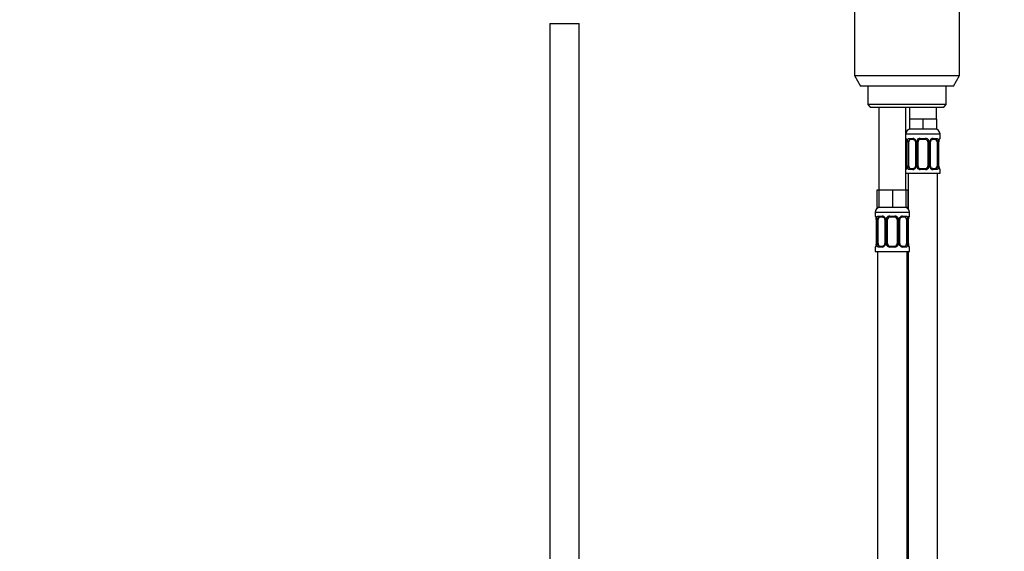
# Model space of a CAD drawing. Units: millimetres. Extents: x 0 to 1478, y 0 to 2772.
# Drawn here: x 403 to 805, y 1866 to 2084 of the extents above; entities that cross this region are included whole.
import ezdxf
from ezdxf import colors
from ezdxf.entities.mleader import LeaderData, LeaderLine
from ezdxf.math import Vec2, Vec3

# ---------------------------------------------------------------- set-up
doc = ezdxf.new("R2010")
doc.units = ezdxf.units.MM
doc.layers.add('DV1_Défaut', color=7, linetype='Continuous')
doc.layers.add('Défaut', color=7, linetype='Continuous')

# ---------------------------------------------------------------- blocks, each defined once
blk = doc.blocks.new('_DOT')
at = {"color": 0}
blk.add_line((0, 0), (-1, 0), dxfattribs=at)
at = {"color": 0, "const_width": 0.333}
blk.add_lwpolyline([(-0.1665, 0, 1), (0.1665, 0, 1)], format="xyb", close=True, dxfattribs=at)
blk = doc.blocks.new('SE')
at = {"layer": 'DV1_Défaut', "color": 7, "linetype": 'Continuous'}
for p, q in [((743.78, 2101.46), (743.78, 2060.79)), ((786.78, 2060.79), (786.78, 2101.46)), ((619.28, 2082.06), (631.28, 2082.06)), ((619.28, 2082.06), (619.28, 1401.46)), ((631.28, 1401.46), (631.28, 2082.06)), ((743.78, 2060.79), (786.78, 2060.79)), ((743.78, 2060.79), (746.28, 2056.46)), ((784.28, 2056.46), (786.78, 2060.79)), ((784.28, 2056.46), (746.28, 2056.46)), ((749.28, 2056.46), (749.28, 2048.96)), ((781.28, 2048.96), (781.28, 2056.46)), ((781.28, 2048.96), (749.28, 2048.96)), ((749.28, 2048.96), (750.28, 2047.96)), ((780.28, 2047.96), (781.28, 2048.96)), ((750.28, 2047.96), (780.28, 2047.96)), ((753.78, 2047.96), (753.78, 2013.96)), ((764.78, 2013.96), (764.78, 2047.96)), ((766.28, 2047.96), (766.28, 2042.96)), ((777.28, 2042.96), (777.28, 2047.96)), ((769.03, 2042.96), (766.28, 2042.96)), ((766.28, 2042.96), (766.28, 2038.96)), ((771.78, 2042.96), (769.03, 2042.96)), ((774.53, 2042.96), (771.78, 2042.96)), ((771.78, 2042.96), (771.78, 2038.96)), ((777.28, 2042.96), (774.53, 2042.96)), ((777.28, 2042.96), (777.28, 2038.96)), ((764.78, 2036.96), (778.78, 2036.96)), ((771.78, 2038.96), (766.28, 2038.96)), ((777.28, 2038.96), (771.78, 2038.96)), ((778.78, 2035.12), (778.78, 2036.96)), ((764.86, 2035.12), (764.78, 2035.12)), ((765.25, 2033.72), (765.23, 2033.72)), ((765.23, 2033.72), (765.23, 2023.85)), ((765.25, 2033.72), (765.25, 2023.85)), ((765.37, 2023.85), (765.37, 2033.72)), ((765.98, 2033.72), (765.37, 2033.72)), ((765.98, 2023.85), (765.98, 2033.72)), ((766.13, 2035.12), (767.63, 2035.12)), ((767.87, 2034.72), (766.46, 2034.72)), ((768.72, 2033.72), (768.96, 2033.72)), ((768.72, 2033.72), (768.72, 2023.85)), ((768.96, 2033.72), (768.96, 2023.85)), ((769.23, 2023.85), (769.23, 2033.72)), ((769.78, 2033.72), (769.23, 2033.72)), ((769.78, 2023.85), (769.78, 2033.72)), ((770.71, 2035.12), (772.84, 2035.12)), ((772.78, 2034.72), (770.78, 2034.72)), ((773.78, 2033.72), (773.78, 2023.85)), ((773.78, 2033.72), (774.32, 2033.72)), ((774.32, 2033.72), (774.32, 2023.85)), ((774.59, 2023.85), (774.59, 2033.72)), ((774.83, 2033.72), (774.59, 2033.72)), ((774.83, 2023.85), (774.83, 2033.72)), ((777.1, 2034.72), (775.68, 2034.72)), ((775.92, 2035.12), (777.42, 2035.12)), ((777.57, 2033.72), (777.57, 2023.85)), ((777.57, 2033.72), (778.18, 2033.72)), ((778.18, 2033.72), (778.18, 2023.85)), ((778.3, 2023.85), (778.3, 2033.72)), ((778.3, 2033.72), (778.33, 2033.72)), ((778.33, 2033.72), (778.33, 2033.93)), ((778.33, 2023.85), (778.33, 2033.72)), ((778.69, 2035.12), (778.78, 2035.12)), ((764.78, 2022.45), (764.86, 2022.45)), ((764.78, 2020.96), (778.78, 2020.96)), ((765.22, 2023.85), (765.22, 2023.64)), ((765.23, 2023.85), (765.25, 2023.85)), ((765.37, 2023.85), (765.98, 2023.85)), ((765.78, 2020.96), (765.78, 2006.29)), ((767.63, 2022.45), (766.13, 2022.45)), ((766.46, 2022.85), (767.87, 2022.85)), ((768.96, 2023.85), (768.72, 2023.85)), ((769.23, 2023.85), (769.78, 2023.85)), ((772.84, 2022.45), (770.71, 2022.45)), ((770.78, 2022.85), (772.78, 2022.85)), ((774.32, 2023.85), (773.78, 2023.85)), ((774.59, 2023.85), (774.83, 2023.85)), ((775.68, 2022.85), (777.1, 2022.85)), ((777.42, 2022.45), (775.92, 2022.45)), ((778.18, 2023.85), (777.57, 2023.85)), ((777.78, 1742.96), (777.78, 2020.96)), ((778.33, 2023.85), (778.3, 2023.85)), ((778.69, 2022.45), (778.78, 2022.45)), ((778.78, 2020.96), (778.78, 2022.45)), ((753.78, 2013.96), (752.92, 2013.96)), ((752.92, 2013.96), (752.92, 2006.96)), ((756.53, 2013.96), (753.78, 2013.96)), ((753.78, 2013.96), (753.78, 2006.96)), ((759.28, 2013.96), (756.53, 2013.96)), ((762.03, 2013.96), (759.28, 2013.96)), ((759.28, 2013.96), (759.28, 2006.96)), ((764.78, 2013.96), (762.03, 2013.96)), ((764.78, 2013.96), (764.78, 2006.96)), ((765.63, 2013.96), (764.78, 2013.96)), ((765.63, 2013.96), (765.63, 2006.96)), ((752.28, 2004.96), (766.28, 2004.96)), ((752.28, 2004.96), (752.28, 2003.44)), ((753.78, 2006.96), (752.92, 2006.96)), ((759.28, 2006.96), (753.78, 2006.96)), ((764.78, 2006.96), (759.28, 2006.96)), ((765.63, 2006.96), (764.78, 2006.96)), ((766.28, 2003.44), (766.28, 2004.96)), ((752.36, 2003.44), (752.28, 2003.44)), ((752.75, 2002.04), (752.73, 2002.04)), ((752.73, 2002.04), (752.73, 1992.16)), ((752.75, 2002.04), (752.75, 1992.16)), ((752.87, 1992.16), (752.87, 2002.04)), ((753.48, 2002.04), (752.87, 2002.04)), ((753.48, 1992.16), (753.48, 2002.04)), ((753.63, 2003.44), (755.13, 2003.44)), ((755.37, 2003.04), (753.96, 2003.04)), ((756.22, 2002.04), (756.46, 2002.04)), ((756.22, 2002.04), (756.22, 1992.16)), ((756.46, 2002.04), (756.46, 1992.16)), ((756.73, 1992.16), (756.73, 2002.04)), ((757.28, 2002.04), (756.73, 2002.04)), ((757.28, 1992.16), (757.28, 2002.04)), ((758.21, 2003.44), (760.34, 2003.44)), ((760.28, 2003.04), (758.28, 2003.04)), ((761.28, 2002.04), (761.28, 1992.16)), ((761.28, 2002.04), (761.82, 2002.04)), ((761.82, 2002.04), (761.82, 1992.16)), ((762.09, 1992.16), (762.09, 2002.04)), ((762.33, 2002.04), (762.09, 2002.04)), ((762.33, 1992.16), (762.33, 2002.04)), ((764.6, 2003.04), (763.18, 2003.04)), ((763.42, 2003.44), (764.92, 2003.44)), ((765.07, 2002.04), (765.07, 1992.16)), ((765.07, 2002.04), (765.68, 2002.04)), ((765.68, 2002.04), (765.68, 1992.16)), ((765.8, 1992.16), (765.8, 2002.04)), ((765.8, 2002.04), (765.83, 2002.04)), ((765.83, 2002.04), (765.83, 2002.25)), ((765.83, 1992.16), (765.83, 2002.04)), ((766.28, 2003.44), (766.19, 2003.44)), ((752.28, 1990.76), (752.36, 1990.76)), ((752.28, 1990.76), (752.28, 1988.96)), ((752.28, 1988.96), (766.28, 1988.96)), ((752.72, 1992.16), (752.72, 1991.96)), ((752.73, 1992.16), (752.75, 1992.16)), ((752.87, 1992.16), (753.48, 1992.16)), ((753.28, 1988.96), (753.28, 1684.96)), ((755.13, 1990.76), (753.63, 1990.76)), ((753.96, 1991.16), (755.37, 1991.16)), ((756.46, 1992.16), (756.22, 1992.16)), ((756.73, 1992.16), (757.28, 1992.16)), ((760.34, 1990.76), (758.21, 1990.76)), ((758.28, 1991.16), (760.28, 1991.16)), ((761.82, 1992.16), (761.28, 1992.16)), ((762.09, 1992.16), (762.33, 1992.16)), ((763.18, 1991.16), (764.6, 1991.16)), ((764.92, 1990.76), (763.42, 1990.76)), ((765.68, 1992.16), (765.07, 1992.16)), ((765.28, 1724.96), (765.28, 1988.96)), ((765.78, 1988.96), (765.78, 1742.96)), ((765.83, 1992.16), (765.8, 1992.16)), ((766.19, 1990.76), (766.28, 1990.76)), ((766.28, 1988.96), (766.28, 1990.76))]:
    blk.add_line(p, q, dxfattribs=at)
for centre, radius, start, end in [((766.78, 2036.96), 2, 90, 180), ((776.78, 2036.96), 2, 0, 90), ((765.18, 2035.12), 0.4, 180, 250.7041), ((761.24, 2033.47), 4.02, 11.2515, 14.914), ((762.89, 2033.82), 2.33, 357.6539, 10.8509), ((761.91, 2033.73), 3.35, 359.8705, 10.2708), ((768.14, 2033.74), 2.78, 167.8078, 180.3687), ((767.57, 2033.74), 1.39, 25.1473, 87.3249), ((768.08, 2033.81), 0.642, 351.6888, 31.7765), ((767.58, 2033.72), 1.38, 359.8791, 25.9211), ((770.57, 2033.73), 1.34, 153.3511, 180.1815), ((770.7, 2033.63), 1.49, 89.2905, 152.1251), ((770.78, 2033.72), 1, 154.4167, 180), ((770.78, 2033.72), 1, 90, 154.4167), ((772.78, 2033.72), 1, 25.5833, 90), ((772.85, 2033.63), 1.49, 27.8747, 90.7097), ((772.78, 2033.72), 1, 0, 25.5833), ((772.98, 2033.73), 1.34, 359.817, 26.6505), ((775.97, 2033.72), 1.38, 154.0799, 180.1199), ((775.98, 2033.74), 1.39, 92.6748, 154.853), ((775.58, 2033.8), 0.744, 151.2377, 185.9267), ((775.41, 2033.74), 2.78, 359.628, 12.1955), ((781.65, 2033.73), 3.35, 169.7304, 180.1284), ((782.22, 2033.62), 3.9, 170.6645, 175.4855), ((778.68, 2034.22), 0.311, 163.4307, 173.1304), ((778.38, 2035.12), 0.4, 303.2504, 0), ((765.18, 2022.45), 0.4, 123.2504, 180), ((764.87, 2023.35), 0.311, 343.4339, 353.1424), ((761.33, 2023.95), 3.9, 350.6636, 355.4869), ((761.9, 2023.84), 3.35, 349.7304, 0.1284), ((768.14, 2023.83), 2.78, 179.628, 192.1955), ((767.57, 2023.83), 1.39, 272.6748, 334.853), ((767.97, 2023.77), 0.743, 331.2396, 5.9296), ((767.58, 2023.84), 1.38, 334.0799, 0.1199), ((770.57, 2023.84), 1.34, 179.817, 206.6505), ((770.7, 2023.94), 1.49, 207.8747, 270.7097), ((770.78, 2023.85), 1, 180, 205.5833), ((770.78, 2023.85), 1, 205.5833, 270), ((772.78, 2023.85), 1, 270, 334.4167), ((772.85, 2023.94), 1.49, 269.2905, 332.1251), ((772.78, 2023.85), 1, 334.4167, 0), ((772.98, 2023.84), 1.34, 333.3511, 0.1815), ((775.97, 2023.84), 1.38, 179.8791, 205.9211), ((775.98, 2023.83), 1.39, 205.1473, 267.3249), ((775.47, 2023.75), 0.643, 171.6684, 211.8222), ((775.41, 2023.83), 2.78, 347.8078, 0.3687), ((781.65, 2023.84), 3.35, 179.8705, 190.2708), ((780.66, 2023.75), 2.33, 177.6534, 190.8615), ((782.24, 2024.08), 3.95, 191.2092, 194.9429), ((778.38, 2022.45), 0.4, 0, 70.7041), ((754.28, 2004.96), 2, 90, 180), ((764.28, 2004.96), 2, 0, 90), ((752.68, 2003.44), 0.4, 180, 250.7041), ((748.74, 2001.79), 4.02, 11.2515, 14.914), ((750.39, 2002.14), 2.33, 357.6539, 10.8509), ((749.41, 2002.05), 3.35, 359.8705, 10.2708), ((755.64, 2002.06), 2.78, 167.8078, 180.3687), ((755.07, 2002.06), 1.39, 25.1473, 87.3249), ((755.58, 2002.13), 0.642, 351.6888, 31.7765), ((755.08, 2002.04), 1.38, 359.8791, 25.9211), ((758.07, 2002.04), 1.34, 153.3511, 180.1815), ((758.2, 2001.95), 1.49, 89.2905, 152.1251), ((758.28, 2002.04), 1, 154.4167, 180), ((758.28, 2002.04), 1, 90, 154.4167), ((760.28, 2002.04), 1, 25.5833, 90), ((760.35, 2001.95), 1.49, 27.8747, 90.7097), ((760.28, 2002.04), 1, 0, 25.5833), ((760.48, 2002.04), 1.34, 359.817, 26.6505), ((763.47, 2002.04), 1.38, 154.0799, 180.1199), ((763.48, 2002.06), 1.39, 92.6748, 154.853), ((763.08, 2002.12), 0.744, 151.2377, 185.9267), ((762.91, 2002.06), 2.78, 359.628, 12.1955), ((769.15, 2002.05), 3.35, 169.7304, 180.1284), ((769.72, 2001.94), 3.9, 170.6645, 175.4855), ((766.18, 2002.54), 0.311, 163.4307, 173.1304), ((765.88, 2003.44), 0.4, 303.2504, 0), ((752.68, 1990.76), 0.4, 123.2504, 180), ((752.37, 1991.67), 0.311, 343.4339, 353.1424), ((748.83, 1992.27), 3.9, 350.6636, 355.4869), ((749.4, 1992.16), 3.35, 349.7304, 0.1284), ((755.64, 1992.15), 2.78, 179.628, 192.1955), ((755.07, 1992.15), 1.39, 272.6748, 334.853), ((755.47, 1992.09), 0.743, 331.2396, 5.9296), ((755.08, 1992.16), 1.38, 334.0799, 0.1199), ((758.07, 1992.16), 1.34, 179.817, 206.6505), ((758.2, 1992.26), 1.49, 207.8747, 270.7097), ((758.28, 1992.16), 1, 180, 205.5833), ((758.28, 1992.16), 1, 205.5833, 270), ((760.28, 1992.16), 1, 270, 334.4167), ((760.35, 1992.26), 1.49, 269.2905, 332.1251), ((760.28, 1992.16), 1, 334.4167, 0), ((760.48, 1992.16), 1.34, 333.3511, 0.1815), ((763.47, 1992.16), 1.38, 179.8791, 205.9211), ((763.48, 1992.15), 1.39, 205.1473, 267.3249), ((762.97, 1992.07), 0.643, 171.6684, 211.8222), ((762.91, 1992.15), 2.78, 347.8078, 0.3687), ((769.15, 1992.16), 3.35, 179.8705, 190.2708), ((768.16, 1992.07), 2.33, 177.6534, 190.8615), ((769.74, 1992.4), 3.95, 191.2092, 194.9429), ((765.88, 1990.76), 0.4, 0, 70.7041)]:
    blk.add_arc(centre, radius, start, end, dxfattribs=at)
for centre, major_axis, ratio, start_param, end_param in [((765.25, 2035.12), (0, -0.4), 0.988455, 4.712389, 5.59608), ((765.58, 2034.33), (0.394, 0.069), 0.426558, 2.752818, 3.147398), ((765.79, 2034.33), (0.391, -0.084), 0.411702, 3.62283, 5.508006), ((766.68, 2033.72), (0, 1), 0.707107, 1.124283, 1.570796), ((766.68, 2033.72), (0, -1), 0.707107, 3.141593, 4.265876), ((766.46, 2035.12), (0, -0.4), 0.806081, 4.712389, 6.283185), ((767.87, 2035.12), (0, -0.4), 0.591806, 4.712389, 6.283185), ((768.99, 2034.33), (0.363, 0.168), 0.191543, 1.963754, 3.151098), ((769.51, 2034.33), (0.361, -0.173), 0.155676, 4.398009, 6.283185), ((770.78, 2035.12), (0, -0.4), 0.151515, 4.712389, 6.283185), ((772.78, 2035.12), (0, -0.4), 0.151515, 0, 1.570796), ((774.04, 2034.33), (-0.361, -0.173), 0.155676, 0, 1.885177), ((774.56, 2034.33), (-0.363, 0.168), 0.191543, 3.131777, 4.319431), ((775.68, 2035.12), (0, -0.4), 0.591806, 0, 1.570796), ((776.87, 2033.72), (0, 1), 0.707107, 5.158902, 6.283185), ((777.1, 2035.12), (0, -0.4), 0.806081, 0, 1.570796), ((777.76, 2034.33), (-0.391, -0.084), 0.411702, 0.775179, 2.660356), ((776.87, 2033.72), (0, 1), 0.707107, 4.712389, 5.158902), ((777.98, 2034.33), (-0.394, 0.069), 0.426558, 3.121633, 3.530367), ((778.3, 2035.12), (0, -0.4), 0.988455, 0.600651, 1.570796), ((765.25, 2022.45), (0, -0.4), 0.988455, 3.738963, 4.712389), ((765.58, 2023.24), (0.394, -0.069), 0.426558, 3.122112, 3.530367), ((765.79, 2023.24), (-0.391, -0.084), 0.411702, 3.916772, 5.801948), ((766.68, 2023.85), (0, -1), 0.707107, 4.712389, 5.158902), ((766.68, 2023.85), (0, -1), 0.707107, 5.158902, 6.283185), ((766.46, 2022.45), (0, -0.4), 0.806081, 3.141593, 4.712389), ((767.87, 2022.45), (0, -0.4), 0.591806, 3.141593, 4.712389), ((768.99, 2023.24), (0.363, -0.168), 0.191543, 3.125999, 4.319431), ((769.51, 2023.24), (-0.361, -0.173), 0.155676, 3.141593, 5.026769), ((770.78, 2022.45), (0, -0.4), 0.151515, 3.141593, 4.712389), ((772.78, 2022.45), (0, -0.4), 0.151515, 1.570796, 3.141593), ((774.04, 2023.24), (0.361, -0.173), 0.155676, 1.256416, 3.141593), ((774.56, 2023.24), (-0.363, -0.168), 0.191543, 1.963754, 3.156811), ((775.68, 2022.45), (0, -0.4), 0.591806, 1.570796, 3.141593), ((776.87, 2023.85), (0, 1), 0.707107, 3.141593, 4.265876), ((777.1, 2022.45), (0, -0.4), 0.806081, 1.570796, 3.141593), ((776.87, 2023.85), (0, 1), 0.707107, 4.265876, 4.712389), ((777.76, 2023.24), (0.391, -0.084), 0.411702, 0.481237, 2.366414), ((777.98, 2023.24), (-0.394, -0.069), 0.426558, 2.752818, 3.14867), ((778.3, 2022.45), (0, -0.4), 0.988455, 1.570796, 2.454332), ((752.75, 2003.44), (0, -0.4), 0.988455, 4.712389, 5.616397), ((753.08, 2002.64), (0.394, 0.069), 0.426558, 2.752818, 3.147398), ((753.29, 2002.64), (0.391, -0.084), 0.411702, 3.62283, 5.508006), ((754.18, 2002.04), (0, 1), 0.707107, 1.124283, 1.570796), ((754.18, 2002.04), (0, -1), 0.707107, 3.141593, 4.265876), ((753.96, 2003.44), (0, -0.4), 0.806081, 4.712389, 6.283185), ((755.37, 2003.44), (0, -0.4), 0.591806, 4.712389, 6.283185), ((756.49, 2002.64), (0.363, 0.168), 0.191543, 1.963754, 3.151098), ((757.01, 2002.64), (0.361, -0.173), 0.155676, 4.398009, 6.283185), ((758.28, 2003.44), (0, -0.4), 0.151515, 4.712389, 6.283185), ((760.28, 2003.44), (0, -0.4), 0.151515, 0, 1.570796), ((761.54, 2002.64), (-0.361, -0.173), 0.155676, 0, 1.885177), ((762.06, 2002.64), (-0.363, 0.168), 0.191543, 3.131777, 4.319431), ((763.18, 2003.44), (0, -0.4), 0.591806, 0, 1.570796), ((764.37, 2002.04), (0, 1), 0.707107, 5.158902, 6.283185), ((764.6, 2003.44), (0, -0.4), 0.806081, 0, 1.570796), ((765.26, 2002.64), (-0.391, -0.084), 0.411702, 0.775179, 2.660356), ((764.37, 2002.04), (0, 1), 0.707107, 4.712389, 5.158902), ((765.48, 2002.64), (-0.394, 0.069), 0.426558, 3.121633, 3.530367), ((765.8, 2003.44), (0, -0.4), 0.988455, 0.600651, 1.570796), ((752.75, 1990.76), (0, -0.4), 0.988455, 3.738963, 4.712389), ((753.08, 1991.56), (0.394, -0.069), 0.426558, 3.122112, 3.530367), ((753.29, 1991.56), (-0.391, -0.084), 0.411702, 3.916772, 5.801948), ((754.18, 1992.16), (0, -1), 0.707107, 4.712389, 5.158902), ((754.18, 1992.16), (0, -1), 0.707107, 5.158902, 6.283185), ((753.96, 1990.76), (0, -0.4), 0.806081, 3.141593, 4.712389), ((755.37, 1990.76), (0, -0.4), 0.591806, 3.141593, 4.712389), ((756.49, 1991.56), (0.363, -0.168), 0.191543, 3.125999, 4.319431), ((757.01, 1991.56), (-0.361, -0.173), 0.155676, 3.141593, 5.026769), ((758.28, 1990.76), (0, -0.4), 0.151515, 3.141593, 4.712389), ((760.28, 1990.76), (0, -0.4), 0.151515, 1.570796, 3.141593), ((761.54, 1991.56), (0.361, -0.173), 0.155676, 1.256416, 3.141593), ((762.06, 1991.56), (-0.363, -0.168), 0.191543, 1.963754, 3.156811), ((763.18, 1990.76), (0, -0.4), 0.591806, 1.570796, 3.141593), ((764.37, 1992.16), (0, 1), 0.707107, 3.141593, 4.265876), ((764.6, 1990.76), (0, -0.4), 0.806081, 1.570796, 3.141593), ((764.37, 1992.16), (0, -1), 0.707107, 1.124283, 1.570796), ((765.26, 1991.56), (0.391, -0.084), 0.411702, 0.481237, 2.366414), ((765.48, 1991.56), (-0.394, -0.069), 0.426558, 2.752818, 3.14867), ((765.8, 1990.76), (0, -0.4), 0.988455, 1.570796, 2.479581)]:
    blk.add_ellipse(centre, major_axis=major_axis, ratio=ratio, start_param=start_param, end_param=end_param, dxfattribs=at)
for points, knots in [([(764.86, 2035.12), (764.88, 2035.12), (764.9, 2035.1), (764.96, 2035.03), (764.99, 2034.98), (765.05, 2034.84), (765.09, 2034.76), (765.15, 2034.56), (765.18, 2034.45), (765.2, 2034.33)], [0, 0, 0, 0, 0.25, 0.25, 0.5, 0.5, 0.75, 0.75, 1, 1, 1, 1]), ([(765, 2034.83), (765, 2034.83), (765.01, 2034.81), (765.05, 2034.74), (765.1, 2034.63), (765.12, 2034.53), (765.12, 2034.51)], [0, 0, 0, 0, 0.1782, 0.469686, 0.903481, 1, 1, 1, 1]), ([(765.43, 2034.33), (765.46, 2034.45), (765.49, 2034.56), (765.58, 2034.76), (765.64, 2034.84), (765.76, 2034.98), (765.82, 2035.03), (765.97, 2035.1), (766.05, 2035.12), (766.13, 2035.12)], [0, 0, 0, 0, 0.25, 0.25, 0.5, 0.5, 0.75, 0.75, 1, 1, 1, 1]), ([(766.46, 2034.72), (766.4, 2034.72), (766.35, 2034.71), (766.26, 2034.65), (766.22, 2034.62), (766.12, 2034.47), (766.08, 2034.33), (766.05, 2034.15)], [0, 0, 0, 0, 0.25, 0.25, 0.5, 0.5, 1, 1, 1, 1]), ([(767.87, 2034.72), (767.88, 2034.72), (767.95, 2034.73), (768.14, 2034.68), (768.4, 2034.5), (768.58, 2034.29), (768.62, 2034.17), (768.62, 2034.16)], [0, 0, 0, 0, 0.017826, 0.324251, 0.653213, 0.97014, 1, 1, 1, 1]), ([(774.92, 2034.16), (774.93, 2034.16), (774.97, 2034.27), (775.12, 2034.47), (775.38, 2034.66), (775.59, 2034.73), (775.67, 2034.72), (775.68, 2034.71)], [0, 0, 0, 0, 0.014178, 0.314008, 0.628449, 0.946135, 1, 1, 1, 1]), ([(777.5, 2034.15), (777.49, 2034.24), (777.47, 2034.32), (777.42, 2034.46), (777.39, 2034.52), (777.29, 2034.66), (777.2, 2034.72), (777.1, 2034.72)], [0, 0, 0, 0, 0.25, 0.25, 0.5, 0.5, 1, 1, 1, 1]), ([(777.42, 2035.12), (777.5, 2035.12), (777.58, 2035.1), (777.73, 2035.03), (777.79, 2034.98), (777.91, 2034.84), (777.97, 2034.76), (778.06, 2034.56), (778.09, 2034.45), (778.12, 2034.33)], [0, 0, 0, 0, 0.25, 0.25, 0.5, 0.5, 0.75, 0.75, 1, 1, 1, 1]), ([(778.35, 2034.33), (778.37, 2034.45), (778.4, 2034.56), (778.46, 2034.76), (778.5, 2034.84), (778.56, 2034.98), (778.59, 2035.03), (778.65, 2035.1), (778.67, 2035.12), (778.69, 2035.12)], [0, 0, 0, 0, 0.25, 0.25, 0.5, 0.5, 0.75, 0.75, 1, 1, 1, 1]), ([(778.38, 2034.31), (778.4, 2034.41), (778.44, 2034.59), (778.51, 2034.76), (778.55, 2034.83), (778.55, 2034.83), (778.53, 2034.81), (778.52, 2034.8)], [0, 0, 0, 0, 0.29476, 0.594468, 0.793163, 0.919549, 1, 1, 1, 1]), ([(765.2, 2023.24), (765.18, 2023.12), (765.15, 2023.01), (765.09, 2022.81), (765.05, 2022.72), (764.99, 2022.59), (764.96, 2022.53), (764.9, 2022.46), (764.88, 2022.45), (764.86, 2022.45)], [0, 0, 0, 0, 0.25, 0.25, 0.5, 0.5, 0.75, 0.75, 1, 1, 1, 1]), ([(765.17, 2023.26), (765.15, 2023.15), (765.11, 2022.97), (765.04, 2022.8), (765, 2022.74), (765, 2022.74), (765.02, 2022.76), (765.03, 2022.77)], [0, 0, 0, 0, 0.2939691, 0.5928728, 0.7910351, 0.9170813, 1, 1, 1, 1]), ([(766.13, 2022.45), (766.05, 2022.45), (765.97, 2022.46), (765.83, 2022.53), (765.76, 2022.59), (765.64, 2022.72), (765.58, 2022.81), (765.49, 2023.01), (765.46, 2023.12), (765.43, 2023.24)], [0, 0, 0, 0, 0.25, 0.25, 0.5, 0.5, 0.75, 0.75, 1, 1, 1, 1]), ([(766.05, 2023.41), (766.06, 2023.33), (766.08, 2023.25), (766.13, 2023.11), (766.16, 2023.05), (766.26, 2022.9), (766.35, 2022.85), (766.46, 2022.85)], [0, 0, 0, 0, 0.25, 0.25, 0.5, 0.5, 1, 1, 1, 1]), ([(768.63, 2023.41), (768.63, 2023.4), (768.58, 2023.29), (768.43, 2023.09), (768.18, 2022.91), (767.97, 2022.83), (767.89, 2022.85), (767.87, 2022.85)], [0, 0, 0, 0, 0.014335, 0.314131, 0.628536, 0.946185, 1, 1, 1, 1]), ([(775.68, 2022.85), (775.68, 2022.85), (775.6, 2022.84), (775.41, 2022.89), (775.15, 2023.07), (774.97, 2023.27), (774.93, 2023.4), (774.93, 2023.41)], [0, 0, 0, 0, 0.017819, 0.324132, 0.652972, 0.969784, 1, 1, 1, 1]), ([(777.1, 2022.85), (777.15, 2022.85), (777.2, 2022.86), (777.29, 2022.91), (777.33, 2022.95), (777.43, 2023.1), (777.48, 2023.24), (777.5, 2023.41)], [0, 0, 0, 0, 0.25, 0.25, 0.5, 0.5, 1, 1, 1, 1]), ([(778.12, 2023.24), (778.09, 2023.12), (778.06, 2023.01), (777.97, 2022.81), (777.91, 2022.72), (777.79, 2022.59), (777.73, 2022.53), (777.58, 2022.46), (777.5, 2022.45), (777.42, 2022.45)], [0, 0, 0, 0, 0.25, 0.25, 0.5, 0.5, 0.75, 0.75, 1, 1, 1, 1]), ([(778.69, 2022.45), (778.67, 2022.45), (778.65, 2022.46), (778.59, 2022.53), (778.56, 2022.59), (778.5, 2022.72), (778.46, 2022.81), (778.4, 2023.01), (778.37, 2023.12), (778.35, 2023.24)], [0, 0, 0, 0, 0.25, 0.25, 0.5, 0.5, 0.75, 0.75, 1, 1, 1, 1]), ([(778.55, 2022.74), (778.55, 2022.74), (778.54, 2022.75), (778.5, 2022.83), (778.46, 2022.94), (778.43, 2023.04), (778.43, 2023.06)], [0, 0, 0, 0, 0.1782, 0.469686, 0.903481, 1, 1, 1, 1]), ([(752.36, 2003.44), (752.38, 2003.44), (752.4, 2003.42), (752.46, 2003.35), (752.49, 2003.3), (752.55, 2003.16), (752.59, 2003.08), (752.65, 2002.88), (752.68, 2002.77), (752.7, 2002.64)], [0, 0, 0, 0, 0.25, 0.25, 0.5, 0.5, 0.75, 0.75, 1, 1, 1, 1]), ([(752.5, 2003.15), (752.5, 2003.15), (752.51, 2003.13), (752.55, 2003.06), (752.6, 2002.95), (752.62, 2002.85), (752.62, 2002.83)], [0, 0, 0, 0, 0.1782, 0.469686, 0.903481, 1, 1, 1, 1]), ([(752.93, 2002.64), (752.96, 2002.77), (752.99, 2002.88), (753.08, 2003.08), (753.14, 2003.16), (753.26, 2003.3), (753.32, 2003.35), (753.47, 2003.42), (753.55, 2003.44), (753.63, 2003.44)], [0, 0, 0, 0, 0.25, 0.25, 0.5, 0.5, 0.75, 0.75, 1, 1, 1, 1]), ([(753.96, 2003.04), (753.9, 2003.04), (753.85, 2003.03), (753.76, 2002.97), (753.72, 2002.94), (753.62, 2002.79), (753.58, 2002.65), (753.55, 2002.47)], [0, 0, 0, 0, 0.25, 0.25, 0.5, 0.5, 1, 1, 1, 1]), ([(755.37, 2003.04), (755.38, 2003.04), (755.45, 2003.05), (755.64, 2003), (755.9, 2002.82), (756.08, 2002.61), (756.12, 2002.49), (756.12, 2002.48)], [0, 0, 0, 0, 0.017826, 0.324251, 0.653213, 0.97014, 1, 1, 1, 1]), ([(762.42, 2002.48), (762.43, 2002.48), (762.47, 2002.59), (762.62, 2002.79), (762.88, 2002.98), (763.09, 2003.05), (763.17, 2003.04), (763.18, 2003.03)], [0, 0, 0, 0, 0.014178, 0.314008, 0.628449, 0.946135, 1, 1, 1, 1]), ([(765, 2002.47), (764.99, 2002.56), (764.97, 2002.64), (764.92, 2002.78), (764.89, 2002.84), (764.79, 2002.98), (764.7, 2003.04), (764.6, 2003.04)], [0, 0, 0, 0, 0.25, 0.25, 0.5, 0.5, 1, 1, 1, 1]), ([(764.92, 2003.44), (765, 2003.44), (765.08, 2003.42), (765.23, 2003.35), (765.29, 2003.3), (765.41, 2003.16), (765.47, 2003.08), (765.56, 2002.88), (765.59, 2002.77), (765.62, 2002.64)], [0, 0, 0, 0, 0.25, 0.25, 0.5, 0.5, 0.75, 0.75, 1, 1, 1, 1]), ([(765.85, 2002.64), (765.87, 2002.77), (765.9, 2002.88), (765.96, 2003.08), (766, 2003.16), (766.06, 2003.3), (766.09, 2003.35), (766.15, 2003.42), (766.17, 2003.44), (766.19, 2003.44)], [0, 0, 0, 0, 0.25, 0.25, 0.5, 0.5, 0.75, 0.75, 1, 1, 1, 1]), ([(765.88, 2002.63), (765.9, 2002.73), (765.94, 2002.91), (766.01, 2003.08), (766.05, 2003.15), (766.05, 2003.15), (766.03, 2003.13), (766.02, 2003.12)], [0, 0, 0, 0, 0.29476, 0.594468, 0.793163, 0.919549, 1, 1, 1, 1]), ([(752.7, 1991.56), (752.68, 1991.44), (752.65, 1991.33), (752.59, 1991.13), (752.55, 1991.04), (752.49, 1990.91), (752.46, 1990.85), (752.4, 1990.78), (752.38, 1990.76), (752.36, 1990.76)], [0, 0, 0, 0, 0.25, 0.25, 0.5, 0.5, 0.75, 0.75, 1, 1, 1, 1]), ([(752.67, 1991.58), (752.65, 1991.47), (752.61, 1991.29), (752.54, 1991.12), (752.5, 1991.06), (752.5, 1991.06), (752.52, 1991.08), (752.53, 1991.09)], [0, 0, 0, 0, 0.293969, 0.592873, 0.791035, 0.917081, 1, 1, 1, 1]), ([(753.63, 1990.76), (753.55, 1990.76), (753.47, 1990.78), (753.33, 1990.85), (753.26, 1990.91), (753.14, 1991.04), (753.08, 1991.13), (752.99, 1991.32), (752.96, 1991.44), (752.93, 1991.56)], [0, 0, 0, 0, 0.25, 0.25, 0.5, 0.5, 0.75, 0.75, 1, 1, 1, 1]), ([(753.55, 1991.73), (753.56, 1991.65), (753.58, 1991.57), (753.63, 1991.43), (753.66, 1991.37), (753.76, 1991.22), (753.85, 1991.16), (753.96, 1991.16)], [0, 0, 0, 0, 0.25, 0.25, 0.5, 0.5, 1, 1, 1, 1]), ([(756.13, 1991.73), (756.13, 1991.72), (756.08, 1991.61), (755.93, 1991.41), (755.68, 1991.23), (755.47, 1991.15), (755.39, 1991.17), (755.37, 1991.17)], [0, 0, 0, 0, 0.014335, 0.314131, 0.628536, 0.946185, 1, 1, 1, 1]), ([(763.18, 1991.17), (763.18, 1991.17), (763.1, 1991.16), (762.91, 1991.21), (762.65, 1991.39), (762.47, 1991.59), (762.43, 1991.72), (762.43, 1991.73)], [0, 0, 0, 0, 0.017819, 0.324132, 0.652972, 0.969784, 1, 1, 1, 1]), ([(764.6, 1991.16), (764.65, 1991.16), (764.7, 1991.18), (764.79, 1991.23), (764.83, 1991.27), (764.93, 1991.42), (764.98, 1991.56), (765, 1991.73)], [0, 0, 0, 0, 0.25, 0.25, 0.5, 0.5, 1, 1, 1, 1]), ([(765.62, 1991.56), (765.59, 1991.44), (765.56, 1991.33), (765.47, 1991.13), (765.41, 1991.04), (765.29, 1990.91), (765.23, 1990.85), (765.08, 1990.78), (765, 1990.76), (764.92, 1990.76)], [0, 0, 0, 0, 0.25, 0.25, 0.5, 0.5, 0.75, 0.75, 1, 1, 1, 1]), ([(766.19, 1990.76), (766.17, 1990.76), (766.15, 1990.78), (766.09, 1990.85), (766.06, 1990.91), (766, 1991.04), (765.96, 1991.13), (765.9, 1991.32), (765.87, 1991.44), (765.85, 1991.56)], [0, 0, 0, 0, 0.25, 0.25, 0.5, 0.5, 0.75, 0.75, 1, 1, 1, 1]), ([(766.05, 1991.06), (766.05, 1991.06), (766.04, 1991.07), (766, 1991.15), (765.96, 1991.26), (765.93, 1991.36), (765.93, 1991.38)], [0, 0, 0, 0, 0.1782, 0.469686, 0.903481, 1, 1, 1, 1])]:
    blk.add_open_spline(points, degree=3, knots=knots, dxfattribs=at)

msp = doc.modelspace()

# ---------------------------------------------------------------- block references
at = {"layer": 'Défaut'}
msp.add_blockref('SE', (0, 0), dxfattribs=at)

# ---------------------------------------------------------------- leaders
at = {"layer": 'Défaut', "color": 7, "linetype": 'Continuous'}
ml = msp.add_multileader_mtext('Standard', dxfattribs=at)
ml.set_content('{\\pxsm0.9;\\fSolid Edge ISO|b1||i0||c0|p34;\\W1.;21/03/2024\\P}', color=256)
ml.set_leader_properties()
ml.set_arrow_properties(name='DOT')
ml.build(insert=Vec2(0, 0))
ml.multileader.update_dxf_attribs({"leader_type": 0, "dogleg_length": 0, "arrow_head_size": 12})
ctx = ml.context
ctx.base_point, ctx.char_height, ctx.arrow_head_size = Vec3(1390.41, 2748.77), 12, 12
notes = []
notes.append((ctx, [(0, (0, 0, 0), (0, 0), (1, 0), 1, [])]))
ctx.mtext.insert = Vec3(1392.41, 2754.77)
for ctx, leaders in notes:
    for number, flags, end, landing, length, lines in leaders:
        leader = LeaderData()
        leader.index, (leader.has_last_leader_line, leader.has_dogleg_vector, leader.attachment_direction) = number, flags
        leader.last_leader_point, leader.dogleg_vector, leader.dogleg_length = Vec3(end), Vec3(landing), length
        for number, points, colour, breaks in lines:
            line = LeaderLine()
            line.index, line.vertices, line.color, line.breaks = number, Vec3.list(points), colors.encode_raw_color(colour), breaks
            leader.lines.append(line)
        ctx.leaders.append(leader)

doc.saveas('drawing.dxf')
